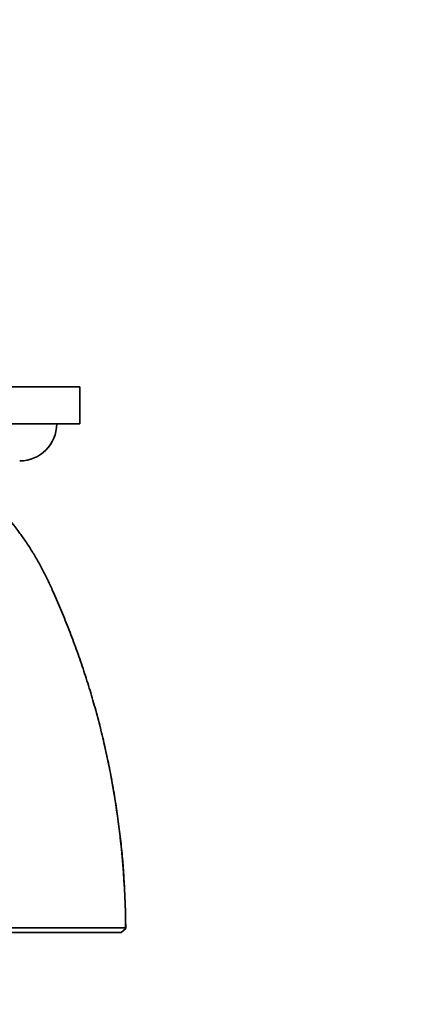
# Model space of a CAD drawing. Units: millimetres. Extents: x 0 to 935, y 0 to 1153.
# Drawn here: x 540 to 584, y 358 to 464 of the extents above; entities that cross this region are included whole.
import ezdxf
from ezdxf import colors
from ezdxf.entities.mleader import LeaderData, LeaderLine
from ezdxf.math import Vec2, Vec3

# ---------------------------------------------------------------- set-up
doc = ezdxf.new("R2010")
doc.units = ezdxf.units.MM
doc.layers.add('DV5_Défaut', color=7, linetype='Continuous')
doc.layers.add('Défaut', color=7, linetype='Continuous')

# ---------------------------------------------------------------- blocks, each defined once
blk = doc.blocks.new('_DOT')
at = {"color": 0}
blk.add_line((0, 0), (-1, 0), dxfattribs=at)
at = {"color": 0, "const_width": 0.333}
blk.add_lwpolyline([(-0.1665, 0, 1), (0.1665, 0, 1)], format="xyb", close=True, dxfattribs=at)
blk = doc.blocks.new('SE4')
at = {"layer": 'DV5_Défaut', "color": 7, "linetype": 'Continuous', "lineweight": 35}
for p, q in [((546.9, 424.73), (491.9, 424.73)), ((546.9, 420.73), (546.9, 424.73)), ((546.9, 420.73), (491.9, 420.73)), ((551.85, 366.18), (551.36, 365.73))]:
    blk.add_line(p, q, dxfattribs=at)
for centre, radius, start, end in [((540.4, 420.73), 4, 270, 0), ((551.8, 366.19), 0.0479, 355.1154, 90.5959)]:
    blk.add_arc(centre, radius, start, end, dxfattribs=at)
for points, degree, knots in [([(540.42, 408.89), (539.84, 409.68), (539.22, 410.45), (537.03, 412.88), (535.28, 414.43), (533.4, 415.73)], 3, [0, 0, 0, 0, 0.302951, 0.302951, 1, 1, 1, 1]), ([(533.4, 415.73), (535.29, 414.42), (537.03, 412.89), (539.22, 410.46), (539.84, 409.69), (540.42, 408.89)], 3, [0, 0, 0, 0, 0.695453, 0.695453, 1, 1, 1, 1]), ([(551.85, 366.18), (551.85, 366.3), (551.84, 367.16), (551.8, 368.82), (551.7, 370.96), (551.57, 373.01), (551.38, 375.07), (551.13, 377.22), (550.82, 379.41), (550.46, 381.61), (550.04, 383.8), (549.57, 385.98), (549.05, 388.15), (548.47, 390.3), (547.84, 392.43), (547.16, 394.54), (546.43, 396.63), (545.64, 398.7), (544.81, 400.75), (544.05, 402.5), (543.38, 403.95), (542.8, 405.12), (542.17, 406.25), (541.49, 407.35), (540.89, 408.25), (540.55, 408.72), (540.42, 408.89)], 3, [0, 0, 0, 0, 0.007389, 0.060453, 0.107962, 0.15182, 0.198078, 0.246816, 0.296678, 0.346457, 0.396197, 0.445942, 0.495727, 0.545616, 0.595045, 0.644516, 0.694063, 0.743579, 0.792956, 0.842105, 0.871875, 0.899818, 0.929284, 0.958382, 0.987194, 1, 1, 1, 1]), ([(534.04, 366.23), (537.9, 366.23), (541.56, 366.23), (547.7, 366.24), (550.17, 366.24), (551.8, 366.24)], 3, [0, 0, 0, 0, 0.5, 0.5, 1, 1, 1, 1]), ([(551.36, 365.73), (550.35, 365.73), (549.15, 365.73), (548.53, 365.73), (547.78, 365.73), (546.15, 365.73), (544.19, 365.73), (541.92, 365.73), (539.19, 365.73), (536.78, 365.73), (533.62, 365.73)], 2, [0, 0, 0, 0.190476, 0.190476, 0.285714, 0.285714, 0.5, 0.5, 0.75, 0.75, 1, 1, 1])]:
    blk.add_open_spline(points, degree=degree, knots=knots, dxfattribs=at)
at = {"layer": 'DV5_Défaut', "color": 7, "linetype": 'Continuous', "lineweight": 18}
blk.add_open_spline([(551.8, 366.24), (551.78, 370.8), (551.4, 375.34), (550.01, 384.28), (548.99, 388.68), (546.94, 395.2), (546.17, 397.35), (544.9, 400.53), (544.45, 401.58), (543.52, 403.66), (543.03, 404.69), (541.87, 406.79), (541.18, 407.87), (540.42, 408.89)], degree=3, knots=[0, 0, 0, 0, 0.304625, 0.304625, 0.609254, 0.609254, 0.761569, 0.761569, 0.837727, 0.837727, 0.913884, 0.913884, 1, 1, 1, 1], dxfattribs=at)

msp = doc.modelspace()

# ---------------------------------------------------------------- block references
at = {"layer": 'Défaut'}
msp.add_blockref('SE4', (0, 0), dxfattribs=at)

# ---------------------------------------------------------------- leaders
at = {"layer": 'Défaut', "color": 7, "linetype": 'Continuous', "lineweight": 18}
ml = msp.add_multileader_mtext('Standard', dxfattribs=at)
ml.set_content('{\\pxsm0.9;\\fSolid Edge ISO|b1||i0||c0|p34;\\W1.;29/09/2016\\P}', color=256)
ml.set_leader_properties()
ml.set_arrow_properties(name='DOT')
ml.build(insert=Vec2(0, 0))
ml.multileader.update_dxf_attribs({"leader_type": 0, "dogleg_length": 0, "arrow_head_size": 12})
ctx = ml.context
ctx.base_point, ctx.char_height, ctx.arrow_head_size, ctx.landing_gap_size = Vec3(847.54, 1146.11), 12, 12, 4.2
notes = []
notes.append((ctx, [(0, (0, 0, 0), (0, 0), (1, 0), 1, [])]))
ctx.mtext.insert = Vec3(849.54, 1152.23)
for ctx, leaders in notes:
    for number, flags, end, landing, length, lines in leaders:
        leader = LeaderData()
        leader.index, (leader.has_last_leader_line, leader.has_dogleg_vector, leader.attachment_direction) = number, flags
        leader.last_leader_point, leader.dogleg_vector, leader.dogleg_length = Vec3(end), Vec3(landing), length
        for number, points, colour, breaks in lines:
            line = LeaderLine()
            line.index, line.vertices, line.color, line.breaks = number, Vec3.list(points), colors.encode_raw_color(colour), breaks
            leader.lines.append(line)
        ctx.leaders.append(leader)

doc.saveas('drawing.dxf')
